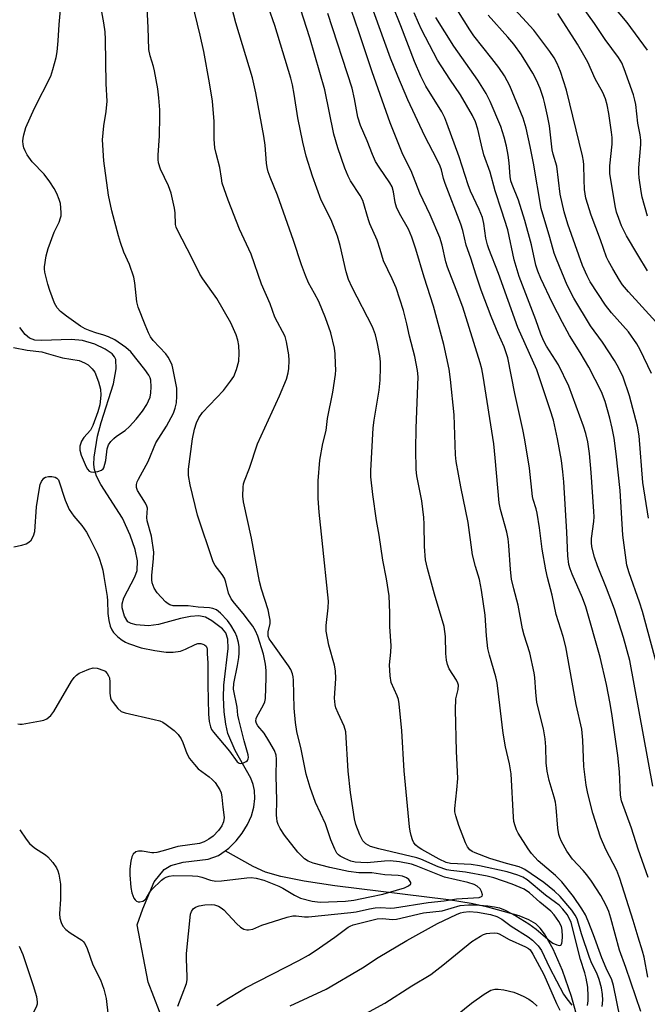
# Model space of a CAD drawing. Units: inches. Extents: x 1273764 to 1279764, y 521452 to 525452.
# Drawn here: x 1274978 to 1275140, y 522357 to 522611 of the extents above; entities that cross this region are included whole.
import ezdxf

# ---------------------------------------------------------------- set-up
doc = ezdxf.new("R2010")
doc.units = ezdxf.units.IN
doc.header["$MEASUREMENT"] = 0
doc.layers.add('HYDRO-Single Line Stream', color=4, linetype='Continuous')
doc.layers.add('Undefined', color=1, linetype='Continuous')

msp = doc.modelspace()

# ---------------------------------------------------------------- linework, layer by layer
at = {"layer": 'HYDRO-Single Line Stream'}
for points in [[(1275031.24, 522396.84), (1275032.23, 522397.59), (1275034.07, 522399.41), (1275035.68, 522401.46), (1275037.02, 522403.65), (1275038.02, 522405.89), (1275038.66, 522408.13), (1275038.94, 522410.31), (1275038.84, 522412.39), (1275038.49, 522413.95), (1275037.88, 522415.57), (1275033.89, 522422.67), (1275031.96, 522427.1), (1275031.42, 522429.45), (1275031.03, 522432.64), (1275030.84, 522436.31), (1275030.9, 522439.54), (1275032.08, 522448.99), (1275031.98, 522451.38), (1275031.47, 522453), (1275030.61, 522454.04), (1275027.89, 522456.12), (1275026.23, 522457), (1275024.47, 522457.35), (1275022.38, 522457.22), (1275019.76, 522456.68), (1275014.13, 522455.17), (1275011.58, 522454.79), (1275008.35, 522455.04), (1275007.09, 522455.37), (1275006.18, 522455.86), (1275005.33, 522457.29), (1275004.75, 522459.39), (1275004.77, 522460.49), (1275005.21, 522462), (1275008.03, 522467.38), (1275008.64, 522469.01), (1275008.7, 522471.51), (1275008.09, 522474.45), (1275006.8, 522478.17), (1275004.81, 522482.51), (1274999.24, 522491.19), (1274998.14, 522493.35), (1274997.61, 522495.01), (1274997.5, 522496.32), (1274997.58, 522498.23), (1274998.42, 522503.64), (1274999.33, 522507.13), (1275002.49, 522517.06), (1275003.2, 522520.98), (1275003.13, 522523.35), (1275002.78, 522524.08), (1275002.16, 522524.77), (1275000.34, 522526.05), (1274997.7, 522527.27), (1274994.54, 522528.26), (1274991.66, 522528.5), (1274983.96, 522528.2), (1274982.28, 522528.37), (1274980.94, 522528.82), (1274979.77, 522529.78), (1274978.37, 522531.59)], [(1275015.79, 522351.76), (1275011.47, 522363.06), (1275008.6, 522377.86), (1275010.12, 522381.93), (1275013.04, 522388.89), (1275015.59, 522392.08), (1275017.25, 522393.12), (1275020.47, 522393.96), (1275026.94, 522394.77), (1275029.55, 522395.67), (1275031.24, 522396.84)], [(1275132.14, 522316.77), (1275128.04, 522331.02), (1275122.7, 522351.33), (1275120.42, 522359.38), (1275118.15, 522366.04), (1275115.76, 522371.6), (1275113.52, 522375.51), (1275112.43, 522376.94), (1275111.3, 522378.05), (1275109.45, 522379.15), (1275107.02, 522380.13), (1275098.95, 522382.38), (1275094.63, 522383.33), (1275088.78, 522384.27), (1275059.55, 522387.84), (1275051.66, 522389.05), (1275045.58, 522390.25), (1275041.69, 522391.36), (1275038.5, 522392.85), (1275031.24, 522396.84)]]:
    msp.add_lwpolyline(points, dxfattribs=at)
at = {"layer": 'Undefined'}
for points, elevation in [([(1275000, 522610.03), (1274999.22, 522614.72), (1274997.79, 522621.14), (1274997.63, 522622.23), (1274997.59, 522623.1), (1274997.73, 522624.53), (1274998.02, 522625.33), (1274998.68, 522626.41), (1275000, 522628.24)], 364), ([(1275000, 522443.32), (1275000.35, 522443.13), (1275000.93, 522442.51), (1275001.27, 522441.95), (1275001.51, 522441.37), (1275001.61, 522440.25), (1275001.55, 522437.43), (1275001.72, 522436.23), (1275001.95, 522435.73), (1275002.41, 522435.04), (1275003.67, 522433.5), (1275004.51, 522432.78), (1275005.54, 522432.36), (1275013.04, 522430.71), (1275014.47, 522430.31), (1275015.19, 522429.98), (1275016.12, 522429.42), (1275018.14, 522427.81), (1275019.18, 522426.83), (1275019.93, 522425.74), (1275020.39, 522424.75), (1275021.42, 522421.95), (1275022.13, 522420.68), (1275023.38, 522419.08), (1275024.35, 522418.01), (1275027.14, 522415.94), (1275027.94, 522415.23), (1275028.67, 522414.43), (1275029.34, 522413.53), (1275029.91, 522412.58), (1275030.21, 522411.78), (1275030.45, 522410.67), (1275030.66, 522408.11), (1275030.99, 522405.49), (1275030.87, 522404.33), (1275030.38, 522403.3), (1275029.53, 522402.14), (1275028.17, 522400.69), (1275027.08, 522399.84), (1275025.87, 522399.17), (1275024.68, 522398.76), (1275019.09, 522397.97), (1275015.35, 522396.87), (1275013.72, 522396.47), (1275012.9, 522396.38), (1275012.36, 522396.4), (1275009.93, 522396.79), (1275008.96, 522396.82), (1275008.24, 522396.58), (1275007.62, 522396.02), (1275007.24, 522395.32), (1275006.97, 522394.22), (1275006.72, 522392.21), (1275006.72, 522390.73), (1275007.03, 522387.43), (1275007.27, 522386.07), (1275007.79, 522384.69), (1275008.08, 522384.23), (1275008.44, 522383.9), (1275008.85, 522383.77), (1275009.32, 522383.77), (1275010.04, 522383.94), (1275010.47, 522384.16), (1275010.91, 522384.62), (1275011.87, 522386.2), (1275012.38, 522386.88), (1275014.9, 522389.33), (1275015.58, 522389.85), (1275016.07, 522390.11), (1275016.86, 522390.34), (1275017.96, 522390.49), (1275022.83, 522390.41), (1275024.24, 522390.31), (1275025.28, 522390.08), (1275027.52, 522389.31), (1275028.88, 522389.1), (1275030.3, 522389.18), (1275036.84, 522389.95), (1275037.96, 522389.98), (1275039.3, 522389.83), (1275041.21, 522389.28), (1275045.12, 522387.82), (1275046.12, 522387.29), (1275049.09, 522385.46), (1275050.64, 522384.73), (1275053.69, 522383.92), (1275055.7, 522383.65), (1275062.24, 522383.91), (1275064.41, 522384.15), (1275068.55, 522385.07), (1275071.85, 522385.69), (1275077.43, 522387.39), (1275078.48, 522387.84), (1275079.04, 522388.25), (1275079.12, 522388.41), (1275079.09, 522388.75), (1275078.61, 522389.49), (1275078.01, 522389.95), (1275076.94, 522390.33), (1275075.79, 522390.51), (1275072.37, 522390.72), (1275069.04, 522391.18), (1275065.7, 522391.23), (1275063.04, 522391.53), (1275058.21, 522392.57), (1275053.96, 522393.69), (1275052.61, 522394.18), (1275051.75, 522394.78), (1275049.97, 522396.56), (1275046.53, 522400.94), (1275045.41, 522402.62), (1275044.95, 522403.63), (1275044.7, 522404.44), (1275044.55, 522405.28), (1275044.5, 522406.09), (1275044.55, 522409.83), (1275044.43, 522416.19), (1275044.49, 522420.44), (1275044.39, 522421.5), (1275043.97, 522422.67), (1275042.53, 522425.21), (1275041.28, 522427.18), (1275039.66, 522429.06), (1275039.34, 522429.67), (1275039.19, 522430.29), (1275039.25, 522430.92), (1275039.41, 522431.38), (1275041.17, 522434.45), (1275041.46, 522435.24), (1275041.63, 522436.07), (1275041.88, 522441.37), (1275041.86, 522443.3), (1275041.69, 522444.96), (1275041.13, 522447.49), (1275039.7, 522452.15), (1275039.1, 522453.5), (1275038.39, 522454.68), (1275037.57, 522455.85), (1275035.94, 522457.93), (1275033.67, 522460.62), (1275032.86, 522461.78), (1275032.16, 522463.18), (1275031.48, 522465.99), (1275031.09, 522467.04), (1275030.54, 522467.97), (1275028.69, 522470.31), (1275028.15, 522471.29), (1275024.17, 522483.32), (1275022.27, 522491.05), (1275021.86, 522493.47), (1275021.88, 522495.15), (1275022.89, 522502.95), (1275023.39, 522505.44), (1275023.86, 522507.06), (1275024.51, 522508.32), (1275025.46, 522509.74), (1275030.85, 522515.41), (1275032.67, 522517.75), (1275033.48, 522518.98), (1275034.2, 522520.8), (1275034.8, 522522.96), (1275034.92, 522524.97), (1275034.81, 522526.97), (1275034.51, 522528.36), (1275034.1, 522529.72), (1275032.73, 522532.83), (1275029.1, 522539.08), (1275025.54, 522544.15), (1275024.76, 522545.36), (1275022.7, 522549.54), (1275018.98, 522556.64), (1275018.67, 522557.45), (1275018.52, 522558.14), (1275018.39, 522561.11), (1275018.26, 522562.27), (1275017.36, 522566.19), (1275016.67, 522568.02), (1275014.61, 522572.37), (1275014.13, 522573.99), (1275014.02, 522574.83), (1275014, 522575.99), (1275014.38, 522580.9), (1275014.48, 522585.87), (1275014.43, 522587.6), (1275014.2, 522590.74), (1275013.94, 522593.03), (1275013.12, 522597.64), (1275012.84, 522598.77), (1275011.94, 522601.52), (1275011.63, 522603.13), (1275011.42, 522608.85), (1275010.9, 522618.91)], 366), ([(1275029.15, 522357.02), (1275030.56, 522358.03), (1275036.49, 522361.63), (1275050.23, 522368.66), (1275052.73, 522370.04), (1275054.44, 522371.11), (1275059.48, 522374.61), (1275062.96, 522377.19), (1275063.44, 522377.48), (1275064.22, 522377.79), (1275070.46, 522379.35), (1275071.86, 522379.45), (1275074.25, 522379.22), (1275075.37, 522379.26), (1275082.31, 522380.88), (1275087.17, 522381.43), (1275091.77, 522382.78), (1275093.91, 522383.01), (1275095.69, 522382.99), (1275098.9, 522382.74), (1275100.6, 522382.5), (1275101.96, 522382.19), (1275103.34, 522381.62), (1275106.16, 522380.11), (1275109.5, 522378.05), (1275111.36, 522376.7), (1275114.95, 522373.6), (1275115.65, 522373.12), (1275116.65, 522372.66), (1275117.34, 522372.51), (1275117.7, 522372.58), (1275117.82, 522372.7), (1275117.99, 522373.07), (1275118.07, 522373.55), (1275118.12, 522374.84), (1275118.07, 522376.45), (1275117.84, 522377.38), (1275117.16, 522378.69), (1275116.01, 522380.44), (1275115.14, 522381.37), (1275112.3, 522383.66), (1275109.63, 522386.07), (1275108.29, 522387.01), (1275105.21, 522388.29), (1275100.5, 522389.92), (1275098.72, 522390.33), (1275093.18, 522391.37), (1275089.41, 522391.77), (1275088.33, 522391.96), (1275086.15, 522392.74), (1275081.7, 522394.7), (1275080.66, 522395.09), (1275070.86, 522397.38), (1275068.71, 522398.01), (1275067.52, 522398.71), (1275066.76, 522399.49), (1275065.97, 522401), (1275064.89, 522403.67), (1275064.58, 522405.14), (1275063.59, 522411.88), (1275062.93, 522417.35), (1275062.31, 522427.47), (1275061.92, 522429), (1275060.34, 522432.29), (1275059.8, 522433.65), (1275059.58, 522434.48), (1275059.45, 522436.19), (1275059.77, 522441.23), (1275059.7, 522443.18), (1275059.39, 522444.63), (1275057.97, 522449.79), (1275057.29, 522453.46), (1275057.27, 522454.9), (1275057.84, 522459.41), (1275057.85, 522461.12), (1275056.29, 522476.8), (1275055.45, 522484.03), (1275055.19, 522487.56), (1275055.25, 522492.09), (1275055.68, 522497.43), (1275056.4, 522501.73), (1275057.26, 522505.08), (1275057.61, 522508.17), (1275059.02, 522514.94), (1275059.66, 522519.52), (1275059.74, 522520.67), (1275059.71, 522522.15), (1275059.58, 522524.81), (1275059.4, 522526.25), (1275058.49, 522530.18), (1275057.1, 522534.05), (1275055.37, 522538.26), (1275054.31, 522540.31), (1275052.76, 522543.05), (1275051.95, 522544.94), (1275050.92, 522547.68), (1275048.89, 522553.95), (1275044.74, 522565.67), (1275042.84, 522570.25), (1275042.37, 522571.63), (1275042.07, 522572.77), (1275041.9, 522573.87), (1275041.56, 522578.54), (1275041.23, 522580.87), (1275039.15, 522591.96), (1275038.29, 522595.88), (1275034.03, 522610), (1275031.85, 522618.36)], 370), ([(1275124.59, 522357.1), (1275124.73, 522358.24), (1275124.76, 522359.43), (1275124.66, 522361.79), (1275124.23, 522364.06), (1275123.87, 522365.46), (1275122.75, 522368.88), (1275120.34, 522378.46), (1275119.98, 522379.36), (1275119.3, 522380.47), (1275118.25, 522381.83), (1275117.26, 522382.88), (1275116.35, 522383.61), (1275113.77, 522385.43), (1275109.01, 522389.41), (1275107.95, 522390.12), (1275106.62, 522390.64), (1275103.86, 522391.45), (1275096.8, 522393.03), (1275094.59, 522393.33), (1275089.34, 522393.59), (1275088.2, 522393.88), (1275086.4, 522394.77), (1275081.96, 522397.21), (1275080.97, 522397.84), (1275080.37, 522398.35), (1275079.87, 522398.94), (1275079.51, 522399.69), (1275079.17, 522400.78), (1275078.92, 522401.9), (1275078.77, 522403.07), (1275077.36, 522417.49), (1275076.78, 522427.73), (1275076.05, 522434.72), (1275075.87, 522435.8), (1275075.57, 522436.81), (1275074.03, 522440.19), (1275073.75, 522441.88), (1275073.61, 522444.75), (1275073.97, 522448.02), (1275074.01, 522449.68), (1275073.72, 522454.61), (1275073.7, 522458.11), (1275073.51, 522462.54), (1275072.8, 522466.87), (1275071.84, 522471.73), (1275070.92, 522478.16), (1275070.24, 522481.91), (1275069.26, 522488.62), (1275068.77, 522493.19), (1275068.75, 522494.72), (1275069.38, 522505.74), (1275069.64, 522507.77), (1275070.93, 522515.42), (1275071.18, 522518.05), (1275071.29, 522521.32), (1275071.27, 522522.72), (1275071.09, 522524.3), (1275070.54, 522527.43), (1275070.02, 522529.69), (1275069.21, 522531.76), (1275064.01, 522541.85), (1275063.02, 522543.97), (1275062.43, 522545.91), (1275060.91, 522552.67), (1275060.19, 522555.14), (1275058.58, 522559.31), (1275056, 522564.38), (1275053.78, 522570.58), (1275052.14, 522575.71), (1275051.25, 522579.29), (1275050.02, 522585.54), (1275049.07, 522591.69), (1275048.6, 522594.02), (1275048.15, 522595.74), (1275044.09, 522609.31), (1275040.77, 522618.7)], 372), ([(1275138.28, 522355.48), (1275134.41, 522366.86), (1275132.8, 522371.28), (1275130.56, 522379.58), (1275130.03, 522381.24), (1275129.37, 522382.8), (1275127.99, 522385.39), (1275125.58, 522389.03), (1275124.39, 522390.68), (1275123.48, 522391.8), (1275120.75, 522394.69), (1275119.28, 522396.75), (1275117.91, 522399.24), (1275117.46, 522400.29), (1275117.23, 522401.05), (1275116.95, 522402.71), (1275116.51, 522408.01), (1275116.33, 522409.43), (1275116.01, 522410.72), (1275114.67, 522415), (1275114.2, 522417.35), (1275113.93, 522419.55), (1275113.87, 522423.68), (1275113.67, 522425.69), (1275113.25, 522428.29), (1275111.54, 522435.08), (1275111.27, 522437.71), (1275111.03, 522441.53), (1275110.86, 522442.69), (1275109.72, 522447.81), (1275108.25, 522452.43), (1275107.82, 522454), (1275106.71, 522460.12), (1275105.58, 522464.35), (1275105.04, 522466.82), (1275104.73, 522469.33), (1275104.36, 522475.47), (1275104.17, 522477.19), (1275103.83, 522478.89), (1275102.19, 522484.77), (1275101.81, 522486.47), (1275100.84, 522498.05), (1275100.46, 522501.62), (1275097.71, 522519.1), (1275097.33, 522520.98), (1275096.92, 522522.5), (1275092.44, 522536.8), (1275090.8, 522541.39), (1275088.52, 522547.08), (1275088.14, 522548.45), (1275087.16, 522552.79), (1275086.58, 522554.74), (1275084.09, 522560.56), (1275081.44, 522566.16), (1275079.19, 522571.94), (1275077.05, 522576.12), (1275073.77, 522584.31), (1275069.17, 522597.39), (1275065.74, 522607.69), (1275061.91, 522618.76)], 378), ([(1275140.03, 522560.29), (1275138.68, 522565.16), (1275138.39, 522566.61), (1275137.9, 522570.13), (1275137.79, 522571.3), (1275137.81, 522572.71), (1275138.3, 522578.68), (1275138.31, 522579.81), (1275138.16, 522581.16), (1275137.57, 522584.15), (1275137.02, 522588.97), (1275136.79, 522590.1), (1275136.38, 522591.49), (1275134.05, 522598.21), (1275133.4, 522599.7), (1275132.6, 522601.1), (1275129.16, 522605.7), (1275126.35, 522609.82), (1275120.23, 522618.53)], 396), ([(1275140.07, 522364.35), (1275139.16, 522369.51), (1275138.78, 522371.06), (1275137.59, 522374.66), (1275136.32, 522378.96), (1275132.94, 522389.71), (1275132.12, 522391.79), (1275129.33, 522397.19), (1275127.9, 522400.43), (1275125.98, 522406.58), (1275124.65, 522411.63), (1275124.26, 522413.8), (1275123.62, 522418.55), (1275123.4, 522425.36), (1275123.13, 522428.23), (1275121.65, 522434.55), (1275119.02, 522449.36), (1275118.3, 522452.08), (1275116.47, 522457.72), (1275115.46, 522462.65), (1275114.24, 522467.26), (1275113.81, 522469.17), (1275112.87, 522474.55), (1275112.19, 522480.03), (1275111.62, 522483.76), (1275111.37, 522484.9), (1275110.56, 522487.31), (1275110.38, 522488.12), (1275109.67, 522495.37), (1275108.44, 522502.71), (1275107.94, 522505.29), (1275105.85, 522514.62), (1275104.1, 522523.75), (1275103.12, 522526.62), (1275101.59, 522530.03), (1275099.75, 522534.45), (1275097.21, 522541.23), (1275095.89, 522545.03), (1275094.53, 522549.43), (1275093.3, 522552.81), (1275092.46, 522556.54), (1275092, 522558.15), (1275087.92, 522568.62), (1275087.5, 522569.93), (1275086.96, 522572.2), (1275086.64, 522573.16), (1275085.81, 522574.96), (1275082.71, 522580.88), (1275078.34, 522590.16), (1275075.73, 522596.25), (1275073.89, 522600.89), (1275068.32, 522616.22)], 380), ([(1275142.19, 522533.02), (1275135.11, 522540.79), (1275133.62, 522542.54), (1275132.82, 522543.74), (1275131.08, 522546.67), (1275129.98, 522548.66), (1275129.51, 522549.71), (1275127.95, 522554.15), (1275125.56, 522560.47), (1275124.19, 522564.91), (1275123.82, 522567.11), (1275123.7, 522569.66), (1275123.66, 522573.44), (1275123.57, 522574.4), (1275123.32, 522575.77), (1275119.13, 522592.68), (1275117.62, 522597.48), (1275116.75, 522599.55), (1275115.97, 522601.01), (1275114.91, 522602.67), (1275110.76, 522608.17), (1275102.98, 522616.7)], 392), ([(1275000, 522529.62), (1274997.98, 522530.18), (1274996.48, 522530.71), (1274995.2, 522531.27), (1274993.99, 522531.93), (1274990.39, 522534.49), (1274988.9, 522535.67), (1274988.02, 522536.63), (1274987.35, 522537.82), (1274986.13, 522541.08), (1274985.62, 522542.74), (1274984.83, 522545.81), (1274984.72, 522546.65), (1274984.73, 522547.2), (1274985.21, 522550), (1274985.73, 522551.96), (1274987.28, 522556.17), (1274988.51, 522558.72), (1274988.92, 522559.8), (1274989.03, 522560.36), (1274989.06, 522561.21), (1274988.86, 522563.52), (1274988.56, 522564.57), (1274987.95, 522566.07), (1274987.25, 522567.36), (1274986.16, 522569.12), (1274984.64, 522571.1), (1274981.56, 522574.24), (1274980.28, 522576), (1274979.76, 522577.03), (1274979.46, 522577.84), (1274979.28, 522578.67), (1274979.19, 522579.52), (1274979.25, 522580.35), (1274979.41, 522581.17), (1274979.99, 522583.08), (1274982.15, 522588.01), (1274986.37, 522596.31), (1274986.93, 522597.98), (1274987.76, 522601.13), (1274987.99, 522602.56), (1274988.3, 522605.42), (1274988.54, 522609.55), (1274988.95, 522614.29)], 362), ([(1275019.09, 522356.9), (1275021.31, 522362.74), (1275021.48, 522363.63), (1275021.52, 522364.47), (1275021.33, 522369.03), (1275021.34, 522370.47), (1275022.39, 522380.54), (1275022.61, 522381.29), (1275023.01, 522381.92), (1275023.61, 522382.36), (1275024.59, 522382.72), (1275026.01, 522382.95), (1275027.72, 522383.06), (1275028.53, 522382.96), (1275029.53, 522382.6), (1275030.22, 522382.21), (1275030.9, 522381.65), (1275034.17, 522378.21), (1275035.19, 522377.26), (1275036.1, 522376.72), (1275036.83, 522376.52), (1275037.33, 522376.5), (1275038.37, 522376.74), (1275040.72, 522377.71), (1275042.13, 522378.19), (1275047.27, 522379.77), (1275048.7, 522380.13), (1275049.55, 522380.18), (1275051.75, 522379.88), (1275052.75, 522379.87), (1275063.62, 522380.98), (1275065, 522381.2), (1275068.47, 522381.96), (1275069.93, 522382.19), (1275071.4, 522382.25), (1275073.85, 522382.13), (1275074.91, 522382.16), (1275083.53, 522383.57), (1275087.63, 522384.03), (1275090.82, 522384.55), (1275096.72, 522384.89), (1275097.31, 522385.08), (1275097.44, 522385.2), (1275097.52, 522385.53), (1275097.31, 522386.4), (1275096.92, 522387.05), (1275096.14, 522387.81), (1275095.43, 522388.22), (1275093.75, 522388.7), (1275087.78, 522390.08), (1275080.47, 522393.04), (1275079.27, 522393.44), (1275076.15, 522394.03), (1275073.79, 522394.28), (1275072.33, 522394.23), (1275067.86, 522393.81), (1275066.17, 522393.84), (1275064.77, 522393.97), (1275063.66, 522394.23), (1275062.1, 522394.88), (1275060.87, 522395.54), (1275060.44, 522395.86), (1275060.07, 522396.26), (1275059.51, 522397.26), (1275058.48, 522399.72), (1275057.08, 522403.81), (1275054.51, 522409.34), (1275053.2, 522413.17), (1275052.14, 522416.65), (1275050.83, 522423.05), (1275049.76, 522427.61), (1275049.36, 522429.92), (1275049.04, 522433.62), (1275048.91, 522440.82), (1275048.82, 522441.64), (1275048.63, 522442.46), (1275048.19, 522443.52), (1275047.63, 522444.53), (1275043.11, 522450.74), (1275042.65, 522451.47), (1275042.38, 522452.12), (1275042.31, 522452.72), (1275042.36, 522453.21), (1275042.86, 522455.39), (1275042.84, 522456.26), (1275042.72, 522457.14), (1275042.32, 522458.89), (1275040.61, 522464.24), (1275040.13, 522466.17), (1275038.07, 522477.36), (1275035.99, 522486.74), (1275035.86, 522488.17), (1275035.93, 522490.47), (1275036.03, 522491.31), (1275036.24, 522492.12), (1275037.54, 522495.39), (1275039.61, 522501.62), (1275045.28, 522513.99), (1275047.07, 522518.32), (1275047.52, 522519.92), (1275047.7, 522521.05), (1275047.79, 522523.11), (1275047.66, 522524.54), (1275047.08, 522527.93), (1275046.69, 522529.29), (1275044.11, 522534.28), (1275042.84, 522537.67), (1275040.66, 522542.73), (1275037.95, 522550.47), (1275034.95, 522556.92), (1275032.09, 522564.4), (1275030.55, 522568.74), (1275030.3, 522570), (1275029.9, 522572.8), (1275028.93, 522576.39), (1275028.64, 522577.8), (1275028.47, 522580.08), (1275028.43, 522584.64), (1275028.02, 522589.82), (1275027.26, 522594.55), (1275025.77, 522602.63), (1275024.84, 522606.87), (1275022.78, 522615.35)], 368), ([(1275128.39, 522356.82), (1275128.49, 522358.47), (1275128.42, 522359.89), (1275128.19, 522361.59), (1275127.56, 522363.78), (1275126.94, 522365.37), (1275125.67, 522367.91), (1275125.05, 522369.4), (1275123.04, 522375.49), (1275121.9, 522379.39), (1275121.43, 522380.32), (1275120.51, 522381.57), (1275117.51, 522385.08), (1275116.05, 522386.51), (1275113.3, 522388.69), (1275108.47, 522392.08), (1275107.75, 522392.45), (1275106.98, 522392.72), (1275103.68, 522393.61), (1275099.44, 522394.89), (1275095.63, 522396.37), (1275094.87, 522396.73), (1275094.28, 522397.14), (1275093.67, 522397.89), (1275093.19, 522398.89), (1275091.41, 522403.43), (1275090.66, 522405.86), (1275090.42, 522406.94), (1275090.38, 522407.74), (1275090.96, 522412.56), (1275091.17, 522415.49), (1275090.85, 522422.57), (1275090.55, 522433.18), (1275090.71, 522435.99), (1275091.29, 522438.42), (1275091.32, 522439.48), (1275091.2, 522440.02), (1275090.88, 522440.8), (1275088.98, 522443.75), (1275088.54, 522444.81), (1275088.31, 522445.95), (1275088.1, 522447.7), (1275088.04, 522452.06), (1275087.68, 522454.63), (1275085.16, 522462.98), (1275083.34, 522469.53), (1275082.86, 522471.79), (1275082.58, 522475.19), (1275082.55, 522480.95), (1275082.45, 522482.7), (1275081.88, 522486.96), (1275080.63, 522493.38), (1275080.43, 522495.05), (1275080.37, 522500.18), (1275080.44, 522505.68), (1275080.94, 522518.85), (1275080.79, 522520.56), (1275080.15, 522524.1), (1275078.77, 522529.34), (1275078.05, 522532.56), (1275077.18, 522535.97), (1275075.28, 522541.76), (1275074.27, 522544.11), (1275072.05, 522548.79), (1275071.22, 522551.67), (1275070.39, 522554.1), (1275068.56, 522558.26), (1275068.15, 522559.34), (1275066.7, 522564.32), (1275066.05, 522565.56), (1275063.57, 522569.34), (1275062.92, 522570.56), (1275062.08, 522572.6), (1275060.3, 522577.88), (1275059.29, 522581.32), (1275056.97, 522592.79), (1275053.09, 522606.14), (1275050.7, 522613.66)], 374), ([(1275140.23, 522389.98), (1275137.64, 522397.26), (1275135.9, 522402.75), (1275133.31, 522409.71), (1275133.07, 522411.23), (1275132.8, 522417.22), (1275132.35, 522421.41), (1275130.97, 522431.63), (1275130.45, 522434.78), (1275129.47, 522439.72), (1275127.85, 522446.72), (1275124.11, 522459.69), (1275123.25, 522462.01), (1275120.61, 522468.11), (1275120.1, 522469.46), (1275119.78, 522470.59), (1275119.5, 522472.85), (1275119.28, 522478.9), (1275118.48, 522491.89), (1275118.26, 522494.43), (1275117.87, 522497.37), (1275116.87, 522502.95), (1275115.79, 522507.76), (1275114.99, 522510.4), (1275111.52, 522520.71), (1275106.6, 522531.59), (1275101.65, 522545.51), (1275099.13, 522551.85), (1275098.82, 522552.86), (1275098.44, 522554.56), (1275097.91, 522558.32), (1275097.54, 522559.87), (1275096.71, 522561.93), (1275094.49, 522566.67), (1275093.81, 522568.32), (1275091.53, 522575.56), (1275088.38, 522584.22), (1275087.81, 522585.55), (1275087.04, 522587.07), (1275082.99, 522593.75), (1275081.66, 522596.25), (1275080.01, 522600.03), (1275076.47, 522609.24), (1275074.35, 522614.55)], 382), ([(1275140.3, 522482.5), (1275138.83, 522491.65), (1275137.91, 522503.74), (1275137.41, 522506.23), (1275135.38, 522514.01), (1275133.74, 522518.79), (1275132.57, 522521.33), (1275131.52, 522523.09), (1275128.45, 522527.81), (1275125.39, 522532.05), (1275121.06, 522539.15), (1275119.37, 522542.45), (1275116.56, 522549.16), (1275116.03, 522550.71), (1275114.92, 522554.78), (1275112.68, 522562.18), (1275110.7, 522573.93), (1275109.85, 522578.15), (1275108.77, 522582.94), (1275107.97, 522585.46), (1275104.57, 522593.82), (1275103.18, 522596.37), (1275101.72, 522598.54), (1275099.98, 522600.86), (1275095.3, 522606.69), (1275094.25, 522608.19), (1275089.89, 522615.16)], 388), ([(1275140, 522602.96), (1275134.78, 522610.13), (1275131.2, 522614.38)], 398), ([(1275132.98, 522353.83), (1275131.26, 522362.18), (1275130.83, 522363.65), (1275129.4, 522366.66), (1275128.25, 522369.3), (1275126.14, 522375.25), (1275124.75, 522378.81), (1275124.03, 522380.39), (1275123.14, 522381.96), (1275120.95, 522385.16), (1275117.95, 522388.93), (1275116.31, 522390.5), (1275111.88, 522394.26), (1275110.12, 522396.2), (1275109.27, 522397.35), (1275106.73, 522401.38), (1275106.28, 522402.24), (1275105.91, 522403.3), (1275105.65, 522404.39), (1275105.51, 522405.57), (1275104.88, 522416.67), (1275104.48, 522419.3), (1275103.48, 522423.63), (1275102.89, 522427.13), (1275101.33, 522440.15), (1275101, 522441.65), (1275099.34, 522447.25), (1275098.93, 522448.98), (1275098.55, 522452.25), (1275098.21, 522457.51), (1275097.32, 522463.99), (1275096.74, 522466.68), (1275095.72, 522470.06), (1275094.97, 522473.08), (1275093.84, 522481.41), (1275091.92, 522490.61), (1275090.78, 522497.08), (1275090.62, 522498.81), (1275090.24, 522509.13), (1275089.31, 522518.2), (1275088.96, 522520.83), (1275087.6, 522527.2), (1275084.91, 522537.09), (1275082.5, 522544.52), (1275080.35, 522551.78), (1275079.37, 522554.86), (1275078.48, 522556.9), (1275076.21, 522560.96), (1275075.42, 522562.53), (1275075.04, 522563.8), (1275074.66, 522566.55), (1275074.25, 522567.78), (1275073.68, 522568.79), (1275070.9, 522572.87), (1275070.03, 522574.32), (1275069.25, 522576.08), (1275067.86, 522579.66), (1275066.12, 522583.6), (1275065.44, 522585.73), (1275064.62, 522590.45), (1275063.94, 522593.17), (1275057.74, 522612.46)], 376), ([(1275141.37, 522413.55), (1275135.5, 522445.84), (1275133.82, 522451.81), (1275131.55, 522459.07), (1275129.49, 522464.53), (1275127.11, 522470.25), (1275126.39, 522472.47), (1275125.72, 522475.16), (1275125.58, 522476.22), (1275125.58, 522477.26), (1275126.22, 522481.65), (1275126.28, 522482.81), (1275126.24, 522484.23), (1275125.56, 522494.27), (1275125.1, 522499.17), (1275124.67, 522502.19), (1275124.16, 522504.28), (1275123.52, 522506.21), (1275119.74, 522516.45), (1275117.08, 522521.96), (1275114.02, 522526.76), (1275113.34, 522528.04), (1275112.6, 522529.86), (1275111.31, 522533.55), (1275106.96, 522544.74), (1275105.7, 522548.98), (1275104.05, 522556.77), (1275102.47, 522561.83), (1275100.8, 522566.78), (1275099.48, 522571.61), (1275097.92, 522576.02), (1275097.24, 522578.56), (1275096.38, 522582.61), (1275095.71, 522584.55), (1275094.93, 522586.13), (1275091.85, 522591.48), (1275089.1, 522595.53), (1275085.99, 522600.4), (1275081.83, 522608.3), (1275081.03, 522609.98), (1275079.96, 522612.57)], 384), ([(1275142.53, 522444.49), (1275138.74, 522458.47), (1275137.97, 522460.86), (1275135.3, 522468.45), (1275134.74, 522470.45), (1275133.64, 522478.15), (1275133, 522489.61), (1275131.99, 522499.1), (1275131.4, 522503.12), (1275130.89, 522505.7), (1275130.3, 522508.27), (1275129.14, 522512.54), (1275128.14, 522515.05), (1275124.9, 522521.38), (1275122.72, 522525.13), (1275119.91, 522529.56), (1275118.1, 522532.91), (1275115.59, 522537.84), (1275112.55, 522544.23), (1275111.76, 522546.06), (1275111.25, 522547.67), (1275110.12, 522552.88), (1275108.44, 522559.1), (1275106.83, 522564.33), (1275105.18, 522568.37), (1275104.86, 522569.36), (1275104.68, 522570.46), (1275104.39, 522573.97), (1275104.11, 522575.97), (1275103.73, 522578.24), (1275103.16, 522580.56), (1275102.22, 522583.32), (1275099.55, 522589.8), (1275098.51, 522591.85), (1275096.36, 522595.29), (1275090.17, 522604.05), (1275085.55, 522611.41)], 386), ([(1275141.08, 522519.71), (1275138.1, 522525.88), (1275137.25, 522527.42), (1275135.12, 522530.47), (1275130.73, 522535.34), (1275129.21, 522537.31), (1275125.28, 522543.35), (1275124.5, 522544.87), (1275123.3, 522547.58), (1275119.5, 522558.22), (1275118.59, 522561.37), (1275117.54, 522565.94), (1275116.7, 522573.12), (1275115.71, 522576.22), (1275115.47, 522577.31), (1275114.75, 522583.53), (1275114.31, 522586.05), (1275113.61, 522589.15), (1275113.21, 522590.57), (1275112.35, 522593.12), (1275111.41, 522595.25), (1275110.51, 522597.06), (1275109.16, 522599.29), (1275107.57, 522601.75), (1275105.62, 522604.5), (1275104.08, 522606.34), (1275098.96, 522611.95)], 390), ([(1275140.04, 522546.16), (1275137.51, 522550.29), (1275134.64, 522555.19), (1275133.37, 522557.8), (1275132.61, 522559.68), (1275132.07, 522561.29), (1275131.69, 522562.92), (1275130.29, 522571.27), (1275130.31, 522573.19), (1275130.9, 522578.82), (1275130.9, 522580.48), (1275130.78, 522581.88), (1275130.06, 522586.7), (1275129.63, 522588.93), (1275129.22, 522590.49), (1275128.55, 522592.09), (1275126.57, 522595.62), (1275124.64, 522599.89), (1275123.66, 522601.7), (1275121.98, 522604.49), (1275116.92, 522612.43)], 394), ([(1275000, 522583.52), (1275000.68, 522587.16), (1275000.86, 522589.86), (1275000.62, 522594.28), (1275000.5, 522605.73), (1275000.35, 522607.67), (1275000, 522610.03)], 364), ([(1275000, 522574.5), (1274999.69, 522579.88), (1275000, 522583.52)], 364), ([(1275000, 522467.51), (1275000.87, 522462.35), (1275000.97, 522461.26), (1275001.05, 522457.94), (1275001.32, 522456.18), (1275001.64, 522454.74), (1275002.06, 522453.72), (1275002.56, 522453.04), (1275003.61, 522452), (1275004.73, 522451.1), (1275005.6, 522450.58), (1275006.36, 522450.23), (1275009.69, 522449.11), (1275013.18, 522448.44), (1275016.12, 522448.03), (1275017.89, 522447.99), (1275019.78, 522448.31), (1275021.08, 522448.75), (1275023.54, 522450), (1275024.28, 522450.21), (1275025.05, 522450.21), (1275025.53, 522450.09), (1275025.99, 522449.86), (1275026.36, 522449.54), (1275026.59, 522449.15), (1275026.64, 522448.92), (1275026.64, 522447.55), (1275026.86, 522445.24), (1275026.83, 522439.61), (1275026.99, 522432.09), (1275027.19, 522430.13), (1275027.5, 522428.77), (1275027.8, 522428.14), (1275028.28, 522427.44), (1275032.39, 522422.51), (1275034.37, 522419.78), (1275034.89, 522419.43), (1275035.33, 522419.37), (1275036.04, 522419.52), (1275036.69, 522419.85), (1275037, 522420.16), (1275037.18, 522420.52), (1275037.26, 522420.94), (1275037.22, 522421.61), (1275036.15, 522425.22), (1275034.78, 522430.64), (1275034.57, 522431.78), (1275034.33, 522433.82), (1275033.43, 522438.5), (1275033.47, 522439.95), (1275034.48, 522444.57), (1275034.81, 522446.63), (1275034.89, 522447.75), (1275034.86, 522449.39), (1275034.71, 522450.47), (1275034.27, 522452.04), (1275033.83, 522453.06), (1275032.7, 522455), (1275031.89, 522456.16), (1275030.12, 522458.05), (1275029.04, 522458.9), (1275028.12, 522459.28), (1275027.28, 522459.42), (1275024.37, 522459.61), (1275021.75, 522459.97), (1275018.4, 522459.9), (1275017.86, 522459.98), (1275017.07, 522460.24), (1275016.58, 522460.49), (1275015.92, 522461.01), (1275013.75, 522463.3), (1275013.01, 522464.51), (1275012.52, 522465.85), (1275012.39, 522466.66), (1275012.38, 522467.75), (1275012.87, 522472.13), (1275012.9, 522473.79), (1275012.31, 522477.84), (1275011.22, 522481.86), (1275011.15, 522482.69), (1275011.25, 522485.1), (1275011.13, 522485.62), (1275010.77, 522486.38), (1275008.75, 522489.62), (1275008.46, 522490.41), (1275008.44, 522491.19), (1275008.61, 522491.84), (1275008.93, 522492.53), (1275011.42, 522497.13), (1275013.44, 522501.88), (1275016.19, 522506.19), (1275017.95, 522509.55), (1275018.42, 522510.86), (1275018.73, 522512.21), (1275018.85, 522513.93), (1275018.81, 522515.94), (1275017.84, 522521.13), (1275017.6, 522521.93), (1275017.27, 522522.69), (1275016.62, 522523.92), (1275015.99, 522524.84), (1275012.77, 522528.21), (1275012.03, 522529.2), (1275011.52, 522530.2), (1275010.65, 522532.28), (1275008.92, 522536.8), (1275008.57, 522538.18), (1275008.03, 522543.1), (1275007.75, 522544.52), (1275006.63, 522547.78), (1275005.19, 522550.95), (1275004.29, 522553.44), (1275003.78, 522555.15), (1275002.1, 522561.64), (1275001.26, 522565.66), (1275000, 522574.5)], 364), ([(1275000, 522495.49), (1275000.53, 522497.34), (1275000.88, 522500.34), (1275001.26, 522501.35), (1275001.87, 522502.23), (1275002.6, 522503.03), (1275003.29, 522503.58), (1275005.5, 522505.07), (1275006.68, 522506.07), (1275008.35, 522507.97), (1275009.96, 522510.07), (1275011.08, 522511.81), (1275011.97, 522513.67), (1275012.18, 522514.75), (1275012.23, 522516.32), (1275012.12, 522518.06), (1275011.96, 522518.61), (1275011.59, 522519.36), (1275010.62, 522520.8), (1275006.98, 522525.31), (1275005.68, 522526.46), (1275002.84, 522528.4), (1275001.24, 522529.21), (1275000, 522529.62)], 362), ([(1274976.75, 522526.4), (1274980.28, 522525.75), (1274984.1, 522525.29), (1274985.22, 522525.02), (1274989.39, 522523.77), (1274993.71, 522523.07), (1274995.03, 522522.53), (1274995.98, 522521.94), (1274997.06, 522520.98), (1274997.74, 522520.06), (1274998.69, 522517.6), (1274999.2, 522515.69), (1274999.24, 522514.16), (1274998.97, 522511.67), (1274998.48, 522509.9), (1274997.24, 522506.37), (1274996.6, 522505.2), (1274994.92, 522503.26), (1274994.31, 522502.33), (1274993.86, 522501.07), (1274993.83, 522500.05), (1274994.19, 522498.75), (1274995.48, 522495.7), (1274995.82, 522495.09), (1274996.27, 522494.62), (1274996.73, 522494.44), (1274997.27, 522494.37), (1274998.52, 522494.5), (1274999.48, 522494.88), (1274999.86, 522495.2), (1275000, 522495.49)], 362), ([(1274976.88, 522475.1), (1274978.89, 522475.58), (1274980, 522475.94), (1274980.76, 522476.3), (1274981.31, 522476.83), (1274981.93, 522478), (1274982.24, 522479.04), (1274982.72, 522485.44), (1274983.37, 522489.74), (1274983.65, 522491.15), (1274983.96, 522491.93), (1274984.6, 522492.78), (1274985.02, 522493.07), (1274985.82, 522493.25), (1274986.68, 522493.23), (1274987.51, 522493.07), (1274987.97, 522492.84), (1274988.33, 522492.41), (1274990.11, 522487.15), (1274991.1, 522484.74), (1274992.29, 522483.05), (1274994.37, 522480.58), (1274995.54, 522478.89), (1274996.24, 522477.62), (1274998.28, 522473.47), (1274998.83, 522472.17), (1274999.44, 522470.32), (1274999.74, 522469.1), (1275000, 522467.51)], 364), ([(1274977.91, 522429.56), (1274978.43, 522429.44), (1274978.99, 522429.44), (1274983.69, 522430.31), (1274984.56, 522430.53), (1274985.36, 522430.85), (1274986.36, 522431.68), (1274987.2, 522432.73), (1274991.72, 522440.57), (1274992.4, 522441.51), (1274993, 522442.11), (1274993.72, 522442.59), (1274994.52, 522442.97), (1274996.2, 522443.63), (1274997.33, 522443.94), (1274998.36, 522443.86), (1275000, 522443.32)], 366), ([(1275047.98, 522356.99), (1275057.25, 522361.23), (1275066.61, 522366.75), (1275070.66, 522369.38), (1275078.03, 522373.83), (1275085.98, 522378.18), (1275090.85, 522380.49), (1275091.89, 522380.91), (1275092.65, 522381.12), (1275094.08, 522381.23), (1275096.24, 522381.1), (1275099.62, 522380.48), (1275101.26, 522380.01), (1275102.48, 522379.31), (1275104.91, 522377.47), (1275109.26, 522374.71), (1275110.42, 522373.86), (1275111.9, 522372.42), (1275112.77, 522371.25), (1275114.76, 522366.83), (1275118.43, 522360), (1275119.25, 522358.8), (1275120.53, 522357.18)], 372), ([(1275066.56, 522354.51), (1275072.39, 522357.62), (1275079.35, 522362.09), (1275084.25, 522365.08), (1275087.3, 522367.41), (1275094.78, 522373.56), (1275097, 522374.93), (1275097.77, 522375.32), (1275098.57, 522375.58), (1275099.4, 522375.7), (1275100.51, 522375.73), (1275101.32, 522375.65), (1275101.83, 522375.5), (1275104.42, 522374.05), (1275108.62, 522372.12), (1275109.35, 522371.69), (1275109.78, 522371.35), (1275110.52, 522370.3), (1275113.29, 522365.06), (1275116.56, 522357.57), (1275117.42, 522355.86)], 374), ([(1275000, 522361.25), (1275000.61, 522358.88), (1275001.13, 522354.3)], 368), ([(1275086.13, 522350.73), (1275094.69, 522357.68), (1275097.98, 522359.99), (1275099.7, 522360.98), (1275100.74, 522361.24), (1275101.56, 522361.28), (1275103.01, 522361.06), (1275105.59, 522360.47), (1275106.68, 522360.08), (1275107.98, 522359.46), (1275109.51, 522358.66), (1275110.44, 522358.03), (1275111.6, 522356.87)], 376)]:
    msp.add_lwpolyline(points, dxfattribs=dict(at, elevation=elevation))
for points in [[(1274978.37, 522402.25, 368), (1274980.01, 522399.86, 368), (1274980.92, 522398.75, 368), (1274982.22, 522397.67, 368), (1274984.98, 522395.82, 368), (1274985.62, 522395.31, 368), (1274986.92, 522393.87, 368), (1274987.87, 522392.5, 368), (1274988.21, 522391.72, 368), (1274988.46, 522390.9, 368), (1274988.88, 522388.32, 368), (1274988.86, 522384.47, 368), (1274988.65, 522380.69, 368), (1274988.75, 522379.56, 368), (1274989.01, 522378.46, 368), (1274989.52, 522377.5, 368), (1274990.25, 522376.66, 368), (1274991.38, 522375.8, 368), (1274994.34, 522373.89, 368), (1274994.73, 522373.54, 368), (1274995.17, 522372.98, 368), (1274995.75, 522371.74, 368), (1274997.22, 522367.54, 368), (1274999.18, 522363.64, 368), (1275000, 522361.25, 368)], [(1274978.22, 522372.36, 370), (1274979.14, 522370.23, 370), (1274981.86, 522362.24, 370), (1274982.66, 522359.37, 370), (1274982.9, 522357.94, 370), (1274982.86, 522357.39, 370), (1274982.7, 522356.86, 370), (1274981.82, 522355.06, 370), (1274981.13, 522354.16, 370), (1274978.78, 522351.67, 370), (1274976.8, 522349.21, 370)]]:
    msp.add_polyline3d(points, dxfattribs=at)

doc.saveas('drawing.dxf')
